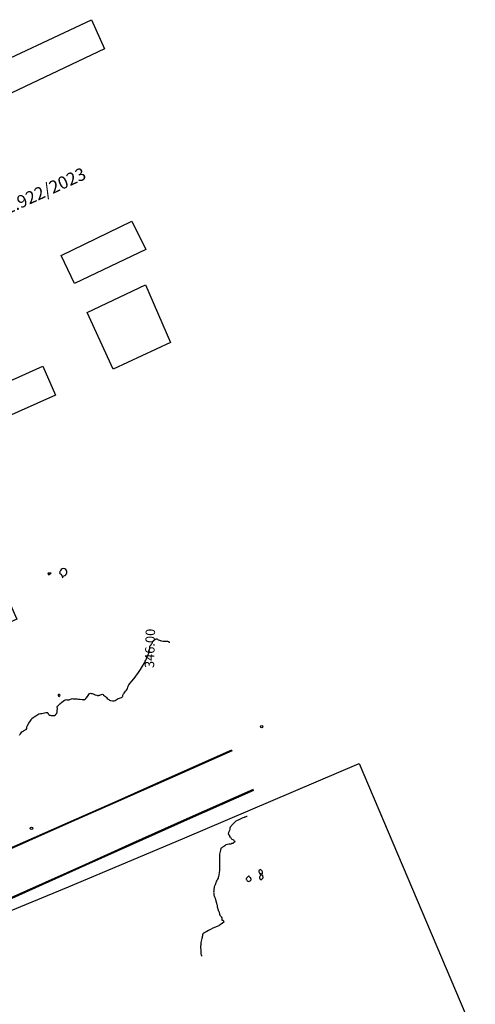
# Model space of a CAD drawing. Units: metres. Extents: x 823069 to 825595, y 9112921 to 9115831.
# Drawn here: x 823713 to 823785, y 9113116 to 9113273 of the extents above; entities that cross this region are included whole.
import ezdxf

# ---------------------------------------------------------------- set-up
doc = ezdxf.new("R2010")
doc.units = ezdxf.units.M
for name, color, linetype in [('1_Topo_Casa', 5, 'Continuous'), ('1_Topo_MF', 1, 'Continuous'), ('1_Topo_Postes', 2, 'Continuous'), ('T-HM-CURVA_MESTRA', 20, 'Continuous'), ('TRAÇADO-NV PAV', 3, 'Continuous')]:
    doc.layers.add(name, color=color, linetype=linetype)
doc.styles.add('Arial', font='ARIALUNI.TTF')
doc.styles.get("Standard").update_dxf_attribs({"font": 'arial.ttf'})

msp = doc.modelspace()

# ---------------------------------------------------------------- linework, layer by layer
at = {"layer": '1_Topo_Casa'}
for points in [[(823705.955, 9113264.367), (823724.132, 9113272.886), (823726.179, 9113268.254), (823708.126, 9113259.734)], [(823719.3, 9113235.38), (823730.504, 9113240.807), (823732.734, 9113236.307), (823721.394, 9113230.907)], [(823723.397, 9113226.313), (823732.721, 9113230.714), (823736.683, 9113221.508), (823727.561, 9113217.276)], [(823671.607, 9113219.649), (823689.853, 9113227.798), (823698.099, 9113209.541), (823716.385, 9113217.736), (823718.371, 9113213.157), (823700.055, 9113204.963), (823712.221, 9113177.534), (823693.98, 9113169.354)], [(823625.092, 9113096.371), (823637.449, 9113099.931), (823644.362, 9113101.917), (823663.426, 9113109.037), (823669.359, 9113111.204), (823678.285, 9113114.944), (823693.823, 9113122.35), (823711.341, 9113131.161), (823720.47, 9113134.931), (823738.958, 9113142.731), (823766.661, 9113154.549), (823785.158, 9113111.06), (823765.108, 9113098.281), (823733.903, 9113080.067), (823698.25, 9113065.735), (823640.076, 9113042.084)]]:
    msp.add_lwpolyline(points, close=True, dxfattribs=at)
at = {"layer": '1_Topo_MF'}
for points in [[(823706.135, 9113138.828), (823708.217, 9113139.797), (823720.405, 9113145.185), (823727.852, 9113148.474), (823736.051, 9113152.097), (823746.428, 9113156.725)], [(823746.489, 9113156.588), (823736.112, 9113151.96), (823727.912, 9113148.337), (823720.466, 9113145.048), (823708.279, 9113139.66), (823706.791, 9113138.968)]]:
    msp.add_lwpolyline(points, dxfattribs=at)
for points in [[(823578.524, 9113082.589), (823588.97, 9113086.071), (823602.869, 9113090.652), (823620.576, 9113096.344), (823628.419, 9113098.735), (823635.307, 9113100.828, -0.1253178), (823637.17, 9113099.918), (823643.541, 9113101.777, -0.156051), (823644.737, 9113103.917), (823648.363, 9113105.2), (823660.871, 9113109.896, -0.1000146), (823663.527, 9113109.22), (823669.085, 9113111.222, -0.1538023), (823670.799, 9113114.008), (823675.054, 9113116.021), (823684.027, 9113120.317), (823694.747, 9113125.501), (823704.028, 9113129.916), (823710.383, 9113132.798), (823723.199, 9113138.539), (823730.684, 9113141.913), (823739.308, 9113145.778), (823749.869, 9113150.464)], [(823578.571, 9113082.447), (823589.017, 9113085.929), (823602.915, 9113090.51), (823620.621, 9113096.201), (823628.463, 9113098.591), (823635.314, 9113100.673, -0.1279661), (823637.134, 9113099.751), (823643.672, 9113101.658, -0.1599601), (823644.817, 9113103.786), (823648.414, 9113105.059), (823660.894, 9113109.745, -0.1011967), (823663.519, 9113109.057), (823669.211, 9113111.109, -0.1566605), (823670.882, 9113113.881), (823675.118, 9113115.886), (823684.092, 9113120.182), (823694.812, 9113125.366), (823704.091, 9113129.78), (823710.444, 9113132.661), (823723.261, 9113138.402), (823730.746, 9113141.776), (823739.369, 9113145.641), (823749.929, 9113150.327)]]:
    msp.add_lwpolyline(points, format="xyb", dxfattribs=at)
at = {"layer": '1_Topo_Postes'}
for centre in [(823751.178, 9113160.4), (823714.573, 9113144.236)]:
    msp.add_circle(centre, 0.2, dxfattribs=at)
at = {"layer": 'T-HM-CURVA_MESTRA', "color": 20, "linetype": 'Continuous', "lineweight": -3}
for points, elevation in [([(823720.022, 9113184.578), (823720.043, 9113184.603), (823720.085, 9113184.656), (823720.142, 9113184.747), (823720.197, 9113184.886), (823720.207, 9113185.081), (823720.141, 9113185.267), (823720.022, 9113185.41), (823719.877, 9113185.509), (823719.671, 9113185.569), (823719.459, 9113185.523), (823719.303, 9113185.406), (823719.175, 9113185.252), (823719.115, 9113185.161), (823719.099, 9113185.087), (823719.086, 9113185.011), (823719.049, 9113184.919), (823719.023, 9113184.83), (823719.084, 9113184.786), (823719.158, 9113184.745), (823719.241, 9113184.646), (823719.376, 9113184.472), (823719.463, 9113184.342), (823719.483, 9113184.2), (823719.508, 9113184.105), (823719.569, 9113184.212), (823719.68, 9113184.4), (823719.851, 9113184.482), (823720.022, 9113184.578)], 348), ([(823717.698, 9113184.842), (823717.691, 9113184.846), (823717.647, 9113184.852), (823717.533, 9113184.853), (823717.354, 9113184.847), (823717.232, 9113184.838), (823717.183, 9113184.765), (823717.206, 9113184.707), (823717.238, 9113184.643), (823717.279, 9113184.596), (823717.324, 9113184.56), (823717.416, 9113184.635), (823717.529, 9113184.734), (823717.633, 9113184.79), (823717.698, 9113184.842)], 348), ([(823718.975, 9113165.529), (823718.975, 9113165.532), (823718.973, 9113165.55), (823718.971, 9113165.562), (823718.919, 9113165.55), (823718.86, 9113165.53), (823718.831, 9113165.451), (823718.818, 9113165.354), (823718.887, 9113165.26), (823718.98, 9113165.196), (823719.073, 9113165.302), (823719.132, 9113165.42), (823719.076, 9113165.474), (823719.021, 9113165.513), (823718.975, 9113165.529)], 346), ([(823749.079, 9113136.581), (823749.072, 9113136.579), (823749.051, 9113136.572), (823749.009, 9113136.557), (823748.969, 9113136.54), (823748.866, 9113136.42), (823748.772, 9113136.306), (823748.726, 9113136.271), (823748.722, 9113136.213), (823748.723, 9113136.142), (823748.766, 9113136.072), (823748.824, 9113135.992), (823748.886, 9113135.899), (823748.975, 9113135.812), (823749.098, 9113135.792), (823749.235, 9113135.815), (823749.363, 9113135.905), (823749.438, 9113135.978), (823749.507, 9113136.033), (823749.494, 9113136.102), (823749.467, 9113136.24), (823749.434, 9113136.38), (823749.339, 9113136.409), (823749.284, 9113136.475), (823749.233, 9113136.54), (823749.192, 9113136.608), (823749.139, 9113136.598), (823749.079, 9113136.581)], 344), ([(823751.065, 9113137.627), (823751.062, 9113137.63), (823751.046, 9113137.646), (823751.01, 9113137.681), (823750.972, 9113137.709), (823750.893, 9113137.638), (823750.82, 9113137.563), (823750.745, 9113137.524), (823750.735, 9113137.436), (823750.737, 9113137.306), (823750.774, 9113137.195), (823750.833, 9113137.074), (823750.916, 9113136.917), (823751.02, 9113136.818), (823751.107, 9113136.953), (823751.165, 9113137.089), (823751.239, 9113137.027), (823751.307, 9113136.969), (823751.319, 9113137.104), (823751.285, 9113137.326), (823751.185, 9113137.506), (823751.113, 9113137.594), (823751.065, 9113137.627)], 344), ([(823751.427, 9113136.398), (823751.425, 9113136.405), (823751.412, 9113136.451), (823751.382, 9113136.558), (823751.353, 9113136.657), (823751.338, 9113136.716), (823751.318, 9113136.768), (823751.198, 9113136.792), (823751.026, 9113136.771), (823750.934, 9113136.648), (823750.852, 9113136.467), (823750.818, 9113136.364), (823750.859, 9113136.309), (823750.902, 9113136.259), (823750.909, 9113136.204), (823750.916, 9113136.149), (823750.986, 9113136.088), (823751.08, 9113136.038), (823751.168, 9113136.109), (823751.263, 9113136.213), (823751.366, 9113136.309), (823751.43, 9113136.37), (823751.427, 9113136.398)], 344)]:
    msp.add_lwpolyline(points, close=True, dxfattribs=dict(at, elevation=elevation))
for points, elevation in [([(823712.678, 9113159.039), (823712.737, 9113159.151), (823712.805, 9113159.259), (823712.926, 9113159.449), (823713.036, 9113159.6), (823713.12, 9113159.625), (823713.203, 9113159.644), (823713.263, 9113159.696), (823713.321, 9113159.752), (823713.459, 9113159.831), (823713.696, 9113159.974), (823713.845, 9113160.101), (823713.832, 9113160.243), (823713.806, 9113160.397), (823713.923, 9113160.61), (823714.158, 9113160.973), (823714.391, 9113161.319), (823714.501, 9113161.482), (823714.535, 9113161.545), (823714.565, 9113161.599), (823714.604, 9113161.676), (823714.657, 9113161.726), (823714.699, 9113161.763), (823714.75, 9113161.806), (823714.812, 9113161.835), (823714.879, 9113161.866), (823715.004, 9113161.953), (823715.267, 9113162.138), (823715.553, 9113162.33), (823715.747, 9113162.442), (823715.973, 9113162.489), (823716.102, 9113162.495), (823716.153, 9113162.498), (823716.205, 9113162.501), (823716.43, 9113162.552), (823716.845, 9113162.641), (823717.101, 9113162.674), (823717.176, 9113162.589), (823717.239, 9113162.474), (823717.305, 9113162.349), (823717.402, 9113162.237), (823717.526, 9113162.21), (823717.695, 9113162.209), (823717.865, 9113162.206), (823718.049, 9113162.171), (823718.214, 9113162.176), (823718.378, 9113162.296), (823718.462, 9113162.399), (823718.52, 9113162.447), (823718.573, 9113162.497), (823718.604, 9113162.587), (823718.632, 9113162.703), (823718.65, 9113162.854), (823718.671, 9113163.078), (823718.682, 9113163.21), (823718.685, 9113163.288), (823718.686, 9113163.366), (823718.66, 9113163.471), (823718.652, 9113163.599), (823718.755, 9113163.703), (823718.869, 9113163.791), (823718.93, 9113163.874), (823718.991, 9113163.957), (823719.073, 9113164.037), (823719.224, 9113164.171), (823719.413, 9113164.322), (823719.625, 9113164.474), (823719.831, 9113164.608), (823719.977, 9113164.683), (823720.116, 9113164.703), (823720.261, 9113164.701), (823720.411, 9113164.686), (823720.574, 9113164.689), (823720.759, 9113164.773), (823720.929, 9113164.855), (823721.07, 9113164.863), (823721.215, 9113164.852), (823721.47, 9113164.839), (823721.835, 9113164.819), (823722.031, 9113164.807), (823722.09, 9113164.796), (823722.149, 9113164.786), (823722.328, 9113164.772), (823722.646, 9113164.746), (823722.827, 9113164.729), (823722.888, 9113164.696), (823722.947, 9113164.67), (823723.01, 9113164.714), (823723.131, 9113164.82), (823723.267, 9113164.956), (823723.449, 9113165.202), (823723.669, 9113165.52), (823723.814, 9113165.698), (823723.939, 9113165.719), (823724.076, 9113165.704), (823724.22, 9113165.674), (823724.4, 9113165.625), (823724.506, 9113165.591), (823724.567, 9113165.536), (823724.628, 9113165.482), (823724.753, 9113165.452), (823724.955, 9113165.412), (823725.074, 9113165.389), (823725.139, 9113165.368), (823725.203, 9113165.352), (823725.265, 9113165.376), (823725.323, 9113165.402), (823725.377, 9113165.41), (823725.432, 9113165.418), (823725.527, 9113165.463), (823725.704, 9113165.54), (823725.844, 9113165.572), (823725.945, 9113165.498), (823726.044, 9113165.394), (823726.187, 9113165.324), (823726.36, 9113165.217), (823726.485, 9113165.055), (823726.593, 9113164.905), (823726.752, 9113164.797), (823726.859, 9113164.739), (823726.91, 9113164.677), (823726.962, 9113164.62), (823727.13, 9113164.574), (823727.443, 9113164.51), (823727.699, 9113164.491), (823727.877, 9113164.558), (823728.042, 9113164.674), (823728.194, 9113164.796), (823728.351, 9113164.901), (823728.563, 9113164.951), (823728.739, 9113164.978), (823728.896, 9113165.052), (823728.994, 9113165.118), (823729.044, 9113165.189), (823729.085, 9113165.267), (823729.118, 9113165.399), (823729.191, 9113165.608), (823729.283, 9113165.757), (823729.402, 9113165.914), (823729.52, 9113166.06), (823729.659, 9113166.201), (823729.78, 9113166.351), (823729.832, 9113166.502), (823729.864, 9113166.666), (823729.932, 9113166.854), (823730.063, 9113167.045), (823730.276, 9113167.307), (823730.542, 9113167.626), (823730.831, 9113167.992), (823731.056, 9113168.29), (823731.272, 9113168.576), (823731.486, 9113168.867), (823731.703, 9113169.177), (823731.931, 9113169.524), (823732.222, 9113170.008), (823732.48, 9113170.472), (823732.665, 9113170.822), (823732.737, 9113170.961), (823732.767, 9113171.008), (823732.837, 9113171.174), (823732.989, 9113171.54), (823733.144, 9113171.914), (823733.218, 9113172.104), (823733.229, 9113172.21), (823733.23, 9113172.294), (823733.219, 9113172.349), (823733.21, 9113172.404), (823733.251, 9113172.483), (823733.333, 9113172.646), (823733.398, 9113172.825), (823733.404, 9113173.043), (823733.408, 9113173.213), (823733.482, 9113173.334), (823733.578, 9113173.446), (823733.674, 9113173.574), (823733.744, 9113173.675), (823733.792, 9113173.768), (823733.834, 9113173.863), (823733.862, 9113173.975), (823733.907, 9113174.086), (823734.031, 9113174.161), (823734.222, 9113174.251), (823734.342, 9113174.306), (823734.42, 9113174.358), (823734.497, 9113174.395), (823734.595, 9113174.331), (823734.741, 9113174.229), (823734.946, 9113174.144), (823735.079, 9113174.098), (823735.144, 9113174.084), (823735.267, 9113174.044), (823735.509, 9113173.993), (823735.751, 9113174), (823736.041, 9113174.025), (823736.223, 9113174.026), (823736.338, 9113173.944), (823736.42, 9113173.871), (823736.508, 9113173.866), (823736.586, 9113173.869)], 346), ([(823748.889, 9113146.136), (823748.86, 9113146.126), (823748.778, 9113146.098), (823748.637, 9113146.05), (823748.532, 9113146.014), (823748.473, 9113146), (823748.37, 9113145.97), (823748.189, 9113145.906), (823748.059, 9113145.838), (823747.887, 9113145.739), (823747.673, 9113145.628), (823747.459, 9113145.55), (823747.264, 9113145.489), (823747.049, 9113145.372), (823746.836, 9113145.178), (823746.6, 9113144.913), (823746.402, 9113144.672), (823746.306, 9113144.554), (823746.224, 9113144.48), (823746.166, 9113144.428), (823746.154, 9113144.375), (823746.13, 9113144.316), (823746.103, 9113144.24), (823746.108, 9113144.16), (823746.112, 9113144.073), (823746.044, 9113143.895), (823745.926, 9113143.581), (823745.872, 9113143.355), (823745.96, 9113143.216), (823746.052, 9113143.109), (823746.061, 9113142.978), (823746.068, 9113142.876), (823746.153, 9113142.854), (823746.241, 9113142.833), (823746.274, 9113142.73), (823746.322, 9113142.602), (823746.436, 9113142.524), (823746.603, 9113142.435), (823746.705, 9113142.38), (823746.769, 9113142.321), (823746.828, 9113142.26), (823746.892, 9113142.2), (823746.938, 9113142.14), (823746.851, 9113142.037), (823746.699, 9113141.908), (823746.573, 9113141.843), (823746.437, 9113141.794), (823746.262, 9113141.736), (823746.128, 9113141.701), (823746.033, 9113141.699), (823745.938, 9113141.697), (823745.731, 9113141.637), (823745.555, 9113141.583), (823745.495, 9113141.627), (823745.422, 9113141.563), (823745.299, 9113141.458), (823745.151, 9113141.361), (823744.944, 9113141.231), (823744.821, 9113141.151), (823744.753, 9113141.089), (823744.695, 9113141.02), (823744.632, 9113140.777), (823744.534, 9113140.358), (823744.48, 9113140.117), (823744.465, 9113140.032), (823744.455, 9113139.96), (823744.462, 9113139.905), (823744.471, 9113139.85), (823744.472, 9113139.764), (823744.472, 9113139.652), (823744.471, 9113139.399), (823744.47, 9113138.879), (823744.467, 9113138.329), (823744.465, 9113137.99), (823744.464, 9113137.823), (823744.462, 9113137.691), (823744.45, 9113137.525), (823744.409, 9113137.205), (823744.347, 9113136.806), (823744.304, 9113136.559), (823744.275, 9113136.427), (823744.233, 9113136.299), (823744.154, 9113136.149), (823744.033, 9113135.935), (823743.94, 9113135.747), (823743.897, 9113135.573), (823743.857, 9113135.398), (823743.78, 9113135.223), (823743.685, 9113135.039), (823743.626, 9113134.907), (823743.601, 9113134.75), (823743.595, 9113134.652), (823743.609, 9113134.59), (823743.588, 9113134.477), (823743.548, 9113134.258), (823743.527, 9113134.1), (823743.545, 9113133.971), (823743.566, 9113133.869), (823743.575, 9113133.786), (823743.582, 9113133.703), (823743.591, 9113133.601), (823743.61, 9113133.478), (823743.671, 9113133.332), (823743.729, 9113133.212), (823743.762, 9113133.139), (823743.791, 9113133.065), (823743.812, 9113132.954), (823743.834, 9113132.843), (823743.873, 9113132.77), (823743.911, 9113132.697), (823743.942, 9113132.559), (823743.966, 9113132.433), (823743.976, 9113132.376), (823743.986, 9113132.319), (823744.003, 9113132.258), (823744.023, 9113132.192), (823744.05, 9113132.112), (823744.079, 9113132.017), (823744.099, 9113131.877), (823744.114, 9113131.752), (823744.122, 9113131.685), (823744.133, 9113131.617), (823744.16, 9113131.532), (823744.194, 9113131.427), (823744.237, 9113131.29), (823744.268, 9113131.189), (823744.277, 9113131.131), (823744.342, 9113131.034), (823744.442, 9113130.835), (823744.493, 9113130.58), (823744.511, 9113130.425), (823744.587, 9113130.378), (823744.616, 9113130.33), (823744.642, 9113130.284), (823744.698, 9113130.232), (823744.758, 9113130.152), (823744.835, 9113130.014), (823744.857, 9113129.799), (823744.867, 9113129.635), (823744.927, 9113129.619), (823744.991, 9113129.605), (823745.092, 9113129.494), (823745.164, 9113129.31), (823744.956, 9113129.118), (823744.594, 9113128.876), (823744.4, 9113128.756), (823744.355, 9113128.73), (823744.203, 9113128.667), (823743.845, 9113128.514), (823743.417, 9113128.328), (823743.06, 9113128.162), (823742.728, 9113127.986), (823742.461, 9113127.832), (823742.25, 9113127.708), (823742.077, 9113127.624), (823741.935, 9113127.558), (823741.828, 9113127.467), (823741.763, 9113127.278), (823741.75, 9113127.111), (823741.727, 9113126.981), (823741.702, 9113126.852), (823741.653, 9113126.704), (823741.581, 9113126.488), (823741.529, 9113126.271), (823741.518, 9113126.079), (823741.526, 9113125.917), (823741.531, 9113125.827), (823741.516, 9113125.742), (823741.499, 9113125.656), (823741.467, 9113125.55), (823741.437, 9113125.409), (823741.45, 9113125.225), (823741.482, 9113124.946), (823741.501, 9113124.724), (823741.488, 9113124.537), (823741.48, 9113124.4), (823741.518, 9113124.263), (823741.551, 9113124.174), (823741.567, 9113124.093), (823741.622, 9113124.007), (823741.688, 9113123.906)], 344)]:
    msp.add_lwpolyline(points, dxfattribs=dict(at, elevation=elevation))

# ---------------------------------------------------------------- texts
at = {"layer": 'T-HM-CURVA_MESTRA', "color": 20, "linetype": 'Continuous', "lineweight": -3, "insert": (823733.399, 9113172.862, 346), "char_height": 1.5, "attachment_point": 5, "rotation": 88.37857}
msp.add_mtext('{\\fArial|b0|i0|c0|p2;346.00}', dxfattribs=at)
at = {"layer": 'TRAÇADO-NV PAV', "insert": (823670.463, 9113225.766, 346.8), "char_height": 2, "attachment_point": 1, "rotation": 24.43789, "style": 'Arial'}
msp.add_mtext_dynamic_manual_height_columns('\\A1;RUA LUIZ SEVERINO DA SILVA (LEI 1.922/2023 CÓD. LOG. 95000166)', width=62.61332, gutter_width=12.5, heights=[0], dxfattribs=at)

doc.saveas('drawing.dxf')
